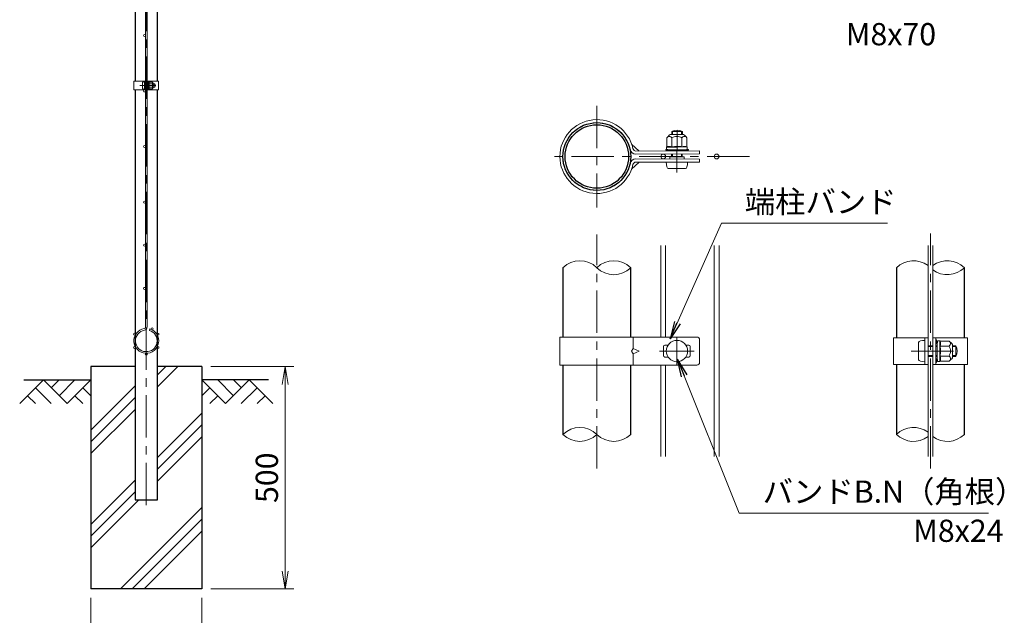
# Model space of a CAD drawing. Units: millimetres. Extents: x 0 to 8400, y 0 to 5940.
# Drawn here: x 3992 to 6205, y 2305 to 3644 of the extents above; entities that cross this region are included whole.
import ezdxf

# ---------------------------------------------------------------- set-up
doc = ezdxf.new("R2010")
doc.units = ezdxf.units.MM
doc.header["$LTSCALE"] = 3
doc.header["$MEASUREMENT"] = 0
doc.header["$PDMODE"] = 35
doc.linetypes.add('CENTER', pattern=[50.8, 31.75, -6.35, 6.35, -6.35])
for name, color, linetype in [('D-BGD', 7, 'Continuous'), ('D-STR1', 1, 'Continuous'), ('D-STR4', 7, 'Continuous')]:
    doc.layers.add(name, color=color, linetype=linetype)
for name, color, linetype, lineweight in [('D-BMK', 2, 'CENTER', 13), ('D-DCR-HCH', 7, 'Continuous', 13), ('D-STR-DIM', 7, 'Continuous', 13), ('D-STR-TXT', 7, 'Continuous', 13), ('D-STR2', 7, 'Continuous', 13), ('D-STR3', 3, 'Continuous', 13)]:
    doc.layers.add(name, color=color, linetype=linetype, lineweight=lineweight)
doc.styles.add('ゴシック', font='txt')
doc.dimstyles.new('STYLE', dxfattribs={"dimscale": 20, "dimtxt": 2.5, "dimasz": 2, "dimexe": 1, "dimexo": 1, "dimgap": 0.8, "dimtad": 1, "dimdsep": 46, "dimtxsty": 'ゴシック', "dimblk": 'OPEN', "dimcen": 1e-08, "dimclrd": 256, "dimclre": 256, "dimclrt": 256, "dimadec": 0, "dimazin": 2, "dimtfac": 1, "dimtmove": 2, "dimatfit": 3, "dimldrblk": 'OPEN', "dimfxl": 0, "dimtolj": 1, "dimtzin": 0, "dimlwd": -1, "dimlwe": -1, "dimarcsym": 0})

# ---------------------------------------------------------------- blocks, each defined once
blk = doc.blocks.new('_Open')
at = {"color": 0, "linetype": 'ByBlock', "lineweight": -2}
for p, q in [((-1, 0.167), (0, 0)), ((-1, -0.167), (0, 0)), ((0, 0), (-1, 0))]:
    blk.add_line(p, q, dxfattribs=at)
blk = doc.blocks.new('*D4')
at = {"layer": 'D-STR-DIM'}
for p, q in [((4151.5, 2344), (4151.5, 2197.3)), ((4401.5, 2344), (4401.5, 2197.3)), ((4191.5, 2217.3), (4361.5, 2217.3))]:
    blk.add_line(p, q, dxfattribs=at)
at = {"layer": 'Defpoints', "color": 0}
for p in [(4151.5, 2364), (4401.5, 2364), (4401.5, 2217.3)]:
    blk.add_point(p, dxfattribs=at)
at = {"layer": 'D-STR-DIM', "xscale": 40, "yscale": 40, "zscale": 40, "rotation": 180}
blk.add_blockref('_Open', (4151.5, 2217.3), dxfattribs=at)
at = {"layer": 'D-STR-DIM', "xscale": 40, "yscale": 40, "zscale": 40}
blk.add_blockref('_Open', (4401.5, 2217.3), dxfattribs=at)
at = {"layer": 'D-STR-DIM', "insert": (4276.5, 2258.3), "char_height": 50, "attachment_point": 5, "style": 'ゴシック'}
blk.add_mtext('\\A1;250', dxfattribs=at)
blk = doc.blocks.new('*D7')
at = {"layer": 'D-STR-DIM'}
for p, q in [((4421.5, 2864), (4608.5, 2864)), ((4588.5, 2404), (4588.5, 2824)), ((4421.5, 2364), (4608.5, 2364))]:
    blk.add_line(p, q, dxfattribs=at)
at = {"layer": 'Defpoints', "color": 0}
for p in [(4401.5, 2864), (4588.5, 2864), (4401.5, 2364)]:
    blk.add_point(p, dxfattribs=at)
at = {"layer": 'D-STR-DIM', "xscale": 40, "yscale": 40, "zscale": 40}
for p, rotation in [((4588.5, 2864), 90), ((4588.5, 2364), 270)]:
    blk.add_blockref('_Open', p, dxfattribs=dict(at, rotation=rotation))
at = {"layer": 'D-STR-DIM', "insert": (4547.5, 2614), "char_height": 50, "attachment_point": 5, "rotation": 90, "style": 'ゴシック'}
blk.add_mtext('\\A1;500', dxfattribs=at)

msp = doc.modelspace()

# ---------------------------------------------------------------- hatches: boundary and pattern name
at = {"layer": 'D-DCR-HCH'}
h = msp.add_hatch(dxfattribs=at)
h.set_pattern_fill('PLAST', color=256, scale=600, angle=45)
h.set_pattern_definition([(45, (-8296.4, 15888.33), (-106.066, 106.066), []), (45, (-8309.66, 15901.59), (-106.066, 106.066), []), (45, (-8322.92, 15914.85), (-106.066, 106.066), [])])
h.paths.add_polyline_path([(4401.528, 2863.98), (4301.928, 2863.98), (4301.928, 2563.98), (4251.128, 2563.98), (4251.128, 2863.98), (4151.528, 2863.98), (4151.528, 2363.98), (4401.528, 2363.98)])

# ---------------------------------------------------------------- linework, layer by layer
at = {"layer": 'D-BGD'}
for p, q in [((4001.528, 2833.98), (4151.528, 2833.98)), ((4551.528, 2833.98), (4401.528, 2833.98))]:
    msp.add_line(p, q, dxfattribs=at)
at = {"layer": 'D-BMK'}
for p, q in [((4276.528, 2551.98), (4276.528, 4688.98)), ((4262.108, 3496.23), (4297.848, 3496.23)), ((5289.318, 3450.79), (5289.318, 3222.19)), ((5469.207, 3300.706), (5469.712, 3405.17)), ((5632.218, 3336.49), (5175.018, 3336.49)), ((5289.318, 2634.806), (5289.318, 3161.306)), ((6039.321, 2634.806), (6039.321, 3163.174)), ((5469.318, 2928.99), (5469.318, 2868.99)), ((5430.318, 2898.99), (5508.318, 2898.99)), ((5996.061, 2898.99), (6103.281, 2898.99))]:
    msp.add_line(p, q, dxfattribs=at)
at = {"layer": 'D-DCR-HCH'}
for p, q in [((4045.104, 2833.98), (3991.892, 2780.768)), ((4045.104, 2833.98), (4098.316, 2780.768)), ((4062.842, 2816.242), (4080.579, 2833.98)), ((4080.579, 2798.505), (4116.054, 2833.98)), ((4098.316, 2780.768), (4151.528, 2833.98)), ((4454.74, 2780.768), (4401.528, 2833.98)), ((4472.478, 2798.505), (4437.003, 2833.98)), ((4507.952, 2833.98), (4454.74, 2780.768)), ((4490.308, 2816.15), (4472.478, 2833.98)), ((4507.952, 2833.98), (4561.164, 2780.768)), ((4027.367, 2816.242), (4063.004, 2780.768)), ((4133.791, 2816.242), (4151.528, 2798.586)), ((4419.266, 2816.242), (4401.528, 2798.586)), ((4525.69, 2816.242), (4490.052, 2780.768)), ((4009.63, 2798.505), (4027.448, 2780.768)), ((4116.054, 2798.505), (4133.872, 2780.768)), ((4437.003, 2798.505), (4419.184, 2780.768)), ((4543.427, 2798.505), (4525.608, 2780.768))]:
    msp.add_line(p, q, dxfattribs=at)
at = {"layer": 'D-STR-DIM'}
for centre, start, end in [((5251.218, 3048.148), 45.181459, 134.818541), ((5327.418, 3048.148), 45.181459, 134.818541), ((6001.221, 3048.148), 52.773904, 134.818541), ((6077.421, 3048.148), 45.181459, 127.226096), ((5327.418, 3124.832), 225.181459, 314.818541), ((6077.421, 3124.832), 232.773904, 314.818541), ((5251.218, 2673.148), 45.181459, 134.818541), ((6001.221, 2673.148), 52.773904, 134.818541), ((5251.218, 2749.832), 225.181459, 314.818541), ((5327.418, 2749.832), 225.181459, 314.818541), ((6001.221, 2749.832), 225.181459, 307.226096), ((6077.421, 2749.832), 232.773904, 314.818541)]:
    msp.add_arc(centre, 54.053, start, end, dxfattribs=at)
at = {"layer": 'D-STR1'}
for p, q in [((4251.128, 4076.23), (4251.128, 3506.23)), ((4301.928, 3506.23), (4301.928, 4076.23)), ((4251.128, 3486.23), (4251.128, 2563.98)), ((4301.928, 2563.98), (4301.928, 3486.23)), ((5213.118, 3086.49), (5213.118, 2930.49)), ((5365.518, 2930.49), (5365.518, 3086.49)), ((5963.121, 3086.49), (5963.121, 2928.99)), ((6115.521, 2928.99), (6115.521, 3086.49)), ((5213.118, 2867.49), (5213.118, 2711.49)), ((5365.518, 2711.49), (5365.518, 2867.49)), ((5963.121, 2868.99), (5963.121, 2711.49)), ((6115.521, 2711.49), (6115.521, 2868.99)), ((4251.128, 2563.98), (4301.928, 2563.98))]:
    msp.add_line(p, q, dxfattribs=at)
for radius in [76.2, 71.4]:
    msp.add_circle((5289.318, 3336.49), radius, dxfattribs=at)
at = {"layer": 'D-STR2'}
for p, q in [((4274.728, 2953.115), (4274.728, 4604.844)), ((4278.328, 2953.115), (4278.328, 4604.844)), ((5433.168, 2930.491), (5433.168, 3136.491)), ((5443.968, 2930.491), (5443.968, 3136.491)), ((5553.168, 2661.491), (5553.168, 3136.491)), ((5563.968, 2661.491), (5563.968, 3136.491)), ((6033.921, 2661.49), (6033.921, 3136.49)), ((6044.721, 2661.49), (6044.721, 3136.49)), ((4283.501, 2945.362), (4284.529, 2948.812)), ((5433.168, 2661.491), (5433.168, 2867.491)), ((5443.968, 2661.491), (5443.968, 2867.491))]:
    msp.add_line(p, q, dxfattribs=at)
for centre, radius in [((4272.478, 3608.98), 2.25), ((4272.478, 3483.98), 2.25), ((4272.478, 3358.98), 2.25), ((5438.568, 3336.491), 5.4), ((5558.568, 3336.491), 5.4), ((4272.478, 3233.98), 2.25), ((4272.478, 3136.98), 2.25), ((4272.478, 3039.98), 2.25), ((4289.845, 2949.141), 2.25), ((4250.331, 2937.105), 2.25), ((4302.725, 2937.105), 2.25), ((4250.331, 2906.855), 2.25), ((4302.725, 2906.855), 2.25), ((4276.528, 2891.73), 2.25)]:
    msp.add_circle(centre, radius, dxfattribs=at)
for centre, radius, start, end in [((4276.528, 2921.98), 28, 99.839341, 73.395794), ((4276.528, 2921.98), 24.4, 99.839341, 73.395794), ((4271.128, 2953.115), 3.6, 279.839341, 0), ((4271.128, 2953.115), 7.2, 279.839341, 0)]:
    msp.add_arc(centre, radius, start, end, dxfattribs=at)
at = {"layer": 'D-STR3'}
for p, q in [((4248.828, 3506.23), (4274.728, 3506.23)), ((4248.828, 3506.23), (4248.828, 3486.23)), ((4267.628, 3502.73), (4267.628, 3489.73)), ((4272.428, 3486.23), (4272.428, 3506.23)), ((4272.428, 3504.23), (4272.428, 3488.23)), ((4274.728, 3486.23), (4274.728, 3506.23)), ((4274.728, 3500.23), (4278.328, 3500.23)), ((4274.728, 3499.553), (4278.328, 3499.553)), ((4278.328, 3486.23), (4278.328, 3506.23)), ((4278.328, 3506.23), (4304.228, 3506.23)), ((4280.628, 3486.23), (4280.628, 3506.23)), ((4280.628, 3500.73), (4281.016, 3503.892)), ((4280.628, 3500.73), (4280.628, 3491.73)), ((4282.784, 3503.98), (4281.116, 3503.98)), ((4282.827, 3496.23), (4282.827, 3503.955)), ((4289.623, 3499.982), (4282.827, 3499.982)), ((4282.926, 3503.735), (4282.881, 3503.906)), ((4289.623, 3503.735), (4282.926, 3503.735)), ((4292.128, 3501.23), (4292.128, 3491.23)), ((4292.128, 3500.23), (4295.428, 3500.23)), ((4292.128, 3499.553), (4295.752, 3499.553)), ((4295.428, 3500.23), (4295.428, 3492.23)), ((4304.228, 3506.23), (4304.228, 3486.23)), ((4248.828, 3486.23), (4274.728, 3486.23)), ((4274.728, 3492.907), (4278.328, 3492.907)), ((4274.728, 3492.23), (4278.328, 3492.23)), ((4278.328, 3486.23), (4304.228, 3486.23)), ((4280.628, 3491.73), (4281.016, 3488.567)), ((4282.761, 3488.48), (4281.116, 3488.48)), ((4282.827, 3496.23), (4282.827, 3488.505)), ((4289.623, 3492.477), (4282.827, 3492.477)), ((4289.623, 3488.724), (4282.926, 3488.724)), ((4292.128, 3492.907), (4295.752, 3492.907)), ((4292.128, 3492.23), (4295.428, 3492.23)), ((5457.618, 3385.782), (5457.652, 3392.799)), ((5457.652, 3392.799), (5481.651, 3392.683)), ((5459.649, 3385.792), (5459.687, 3393.76)), ((5479.588, 3385.888), (5479.625, 3393.664)), ((5481.619, 3385.898), (5481.651, 3392.683)), ((5367.537, 3364.551), (5384.174, 3348.827)), ((5446.805, 3378.213), (5446.902, 3358.125)), ((5454.286, 3385.766), (5484.285, 3385.91)), ((5458.063, 3378.267), (5458.162, 3357.882)), ((5480.58, 3378.376), (5480.678, 3357.99)), ((5491.838, 3378.43), (5491.935, 3358.342)), ((5377.279, 3348.793), (5520.285, 3349.484)), ((5377.312, 3341.893), (5520.318, 3342.584)), ((5444.265, 3352.155), (5448.584, 3352.176)), ((5444.272, 3350.656), (5444.265, 3352.155)), ((5444.272, 3350.656), (5448.591, 3350.676)), ((5446.171, 3357.694), (5446.195, 3352.689)), ((5469.42, 3357.936), (5446.245, 3357.824)), ((5446.902, 3358.125), (5446.392, 3357.985)), ((5455.952, 3351.274), (5446.46, 3352.393)), ((5448.584, 3352.176), (5453.896, 3350.664)), ((5448.591, 3350.676), (5453.903, 3349.164)), ((5453.896, 3350.664), (5484.973, 3350.814)), ((5453.903, 3349.164), (5484.98, 3349.314)), ((5455.952, 3351.274), (5482.951, 3351.404)), ((5457.281, 3351.28), (5481.581, 3351.397)), ((5457.284, 3350.68), (5457.281, 3351.28)), ((5457.376, 3335.8), (5457.408, 3342.28)), ((5459.407, 3335.79), (5459.439, 3342.29)), ((5469.42, 3357.936), (5492.595, 3358.047)), ((5479.345, 3335.694), (5479.377, 3342.387)), ((5481.376, 3335.684), (5481.409, 3342.396)), ((5481.584, 3350.797), (5481.581, 3351.397)), ((5482.951, 3351.404), (5492.432, 3352.614)), ((5484.973, 3350.814), (5490.945, 3352.381)), ((5490.952, 3350.881), (5484.98, 3349.314)), ((5490.945, 3352.381), (5495.264, 3352.402)), ((5490.952, 3350.881), (5495.271, 3350.902)), ((5492.671, 3357.85), (5492.694, 3352.913)), ((5495.271, 3350.902), (5495.264, 3352.402)), ((5520.318, 3349.484), (5520.318, 3342.584)), ((5367.537, 3308.429), (5384.174, 3324.154)), ((5377.279, 3324.187), (5520.285, 3323.496)), ((5377.312, 3331.087), (5520.318, 3330.396)), ((5445.319, 3323.858), (5493.318, 3323.626)), ((5453.421, 3335.819), (5453.397, 3330.719)), ((5453.421, 3335.819), (5485.331, 3335.665)), ((5485.331, 3335.665), (5485.307, 3330.565)), ((5520.318, 3323.496), (5520.318, 3330.396)), ((5449.749, 3309.437), (5488.748, 3309.248)), ((5206.218, 2930.49), (5514.285, 2930.49)), ((5206.218, 2930.49), (5206.218, 2867.49)), ((5371.02, 2930.49), (5371.02, 2904.99)), ((5520.285, 2924.49), (5520.285, 2873.49)), ((5956.221, 2928.99), (6033.921, 2928.99)), ((5956.221, 2928.99), (5956.221, 2868.99)), ((6027.021, 2868.99), (6027.021, 2928.99)), ((6027.021, 2922.99), (6027.021, 2874.99)), ((6033.921, 2868.99), (6033.921, 2928.99)), ((6044.721, 2868.99), (6044.721, 2928.99)), ((6044.721, 2928.99), (6122.421, 2928.99)), ((6051.621, 2868.99), (6051.621, 2928.99)), ((6051.621, 2924.49), (6051.621, 2920.171)), ((6053.121, 2924.49), (6051.621, 2924.49)), ((6053.121, 2924.49), (6053.121, 2920.171)), ((6054.021, 2912.49), (6055.186, 2921.977)), ((6060.489, 2922.24), (6055.484, 2922.24)), ((6060.618, 2898.99), (6060.618, 2922.165)), ((6060.916, 2921.507), (6060.779, 2922.018)), ((6122.421, 2928.99), (6122.421, 2868.99)), ((5371.02, 2904.99), (5367.537, 2898.99)), ((5384.174, 2898.99), (5371.02, 2904.99)), ((5439.318, 2909.49), (5439.318, 2888.49)), ((5442.318, 2912.49), (5449.475, 2912.49)), ((5489.161, 2912.49), (5496.318, 2912.49)), ((5499.318, 2909.49), (5499.318, 2888.49)), ((6012.621, 2918.49), (6012.621, 2879.49)), ((6033.921, 2910.99), (6044.721, 2910.99)), ((6033.921, 2908.959), (6044.721, 2908.959)), ((6051.621, 2910.99), (6054.021, 2910.99)), ((6051.621, 2908.959), (6054.021, 2908.959)), ((6052.18, 2918.427), (6054.342, 2915.401)), ((6053.401, 2919.299), (6054.644, 2917.559)), ((6054.021, 2912.49), (6054.021, 2885.49)), ((6081.005, 2910.248), (6060.618, 2910.248)), ((6081.005, 2921.507), (6060.916, 2921.507)), ((6088.521, 2913.99), (6088.521, 2883.99)), ((6088.521, 2910.99), (6096.021, 2910.99)), ((6088.521, 2908.959), (6096.992, 2908.959)), ((6096.021, 2910.99), (6096.021, 2886.99)), ((5367.537, 2898.99), (5371.02, 2892.99)), ((5371.02, 2892.99), (5384.174, 2898.99)), ((5371.02, 2892.99), (5371.02, 2867.49)), ((5442.318, 2885.49), (5449.475, 2885.49)), ((5489.161, 2885.49), (5496.318, 2885.49)), ((6033.921, 2889.021), (6044.721, 2889.021)), ((6033.921, 2886.99), (6044.721, 2886.99)), ((6051.621, 2889.021), (6054.021, 2889.021)), ((6051.621, 2886.99), (6054.021, 2886.99)), ((6051.621, 2877.809), (6051.621, 2873.49)), ((6052.18, 2879.553), (6054.342, 2882.58)), ((6053.121, 2877.809), (6053.121, 2873.49)), ((6053.401, 2878.681), (6054.644, 2880.421)), ((6054.021, 2885.49), (6055.186, 2876.004)), ((6060.618, 2898.99), (6060.618, 2875.815)), ((6081.005, 2887.732), (6060.618, 2887.732)), ((6088.521, 2889.021), (6096.992, 2889.021)), ((6088.521, 2886.99), (6096.021, 2886.99)), ((5206.218, 2867.49), (5514.285, 2867.49)), ((5956.221, 2868.99), (6033.921, 2868.99)), ((6044.721, 2868.99), (6122.421, 2868.99)), ((6053.121, 2873.49), (6051.621, 2873.49)), ((6060.42, 2875.74), (6055.484, 2875.74)), ((6081.005, 2876.473), (6060.916, 2876.473))]:
    msp.add_line(p, q, dxfattribs=at)
msp.add_circle((5469.318, 2898.99), 24, dxfattribs=at)
for centre, radius, start, end in [((4281.116, 3503.88), 0.1, 90, 173), ((4282.784, 3503.88), 0.1, 15, 90), ((4277.945, 3501.858), 5.323, 339.373217, 22.775601), ((4262.071, 3496.23), 21.191, 0, 10.200306), ((4288.606, 3501.859), 2.134, 298.453089, 61.546911), ((4283.864, 3496.23), 6.873, 0, 33.093479), ((4285.354, 3496.974), 8, 32.134626, 57.683146), ((4287.928, 3496.23), 8.5, 331.927513, 28.072487), ((4281.116, 3488.58), 0.1, 187, 270), ((4282.761, 3488.58), 0.1, 270, 337.224399), ((4277.945, 3490.602), 5.323, 337.224399, 20.626783), ((4262.071, 3496.23), 21.191, 349.799694, 0), ((4283.864, 3496.23), 6.873, 326.906521, 0), ((4288.606, 3490.601), 2.134, 298.453089, 61.546911), ((4285.354, 3495.485), 8, 302.316854, 327.865374), ((5289.318, 3336.49), 83.1, 12.319816, 347.680184), ((5289.318, 3336.49), 76.2, 12.319816, 347.680184), ((5469.543, 3370.242), 25.5, 61.65072, 117.795694), ((5467.149, 3365.505), 24, 122.410494, 147.959014), ((5452.449, 3375.19), 6.403, 28.728957, 151.822779), ((5469.405, 3361.047), 20.619, 90.275868, 123.369347), ((5469.405, 3361.047), 20.619, 57.18239, 90.275868), ((5486.224, 3375.353), 6.403, 28.728957, 151.822779), ((5471.617, 3365.526), 24, 32.592722, 58.141243), ((5377.246, 3355.693), 13.8, 192.319816, 270.276793), ((5377.246, 3355.693), 6.9, 192.319816, 270.276793), ((5446.471, 3357.696), 0.3, 105.275868, 180.275868), ((5446.495, 3352.691), 0.3, 180.275868, 263.275868), ((5452.607, 3343.209), 15.969, 69.649085, 113.05147), ((5457.243, 3349.566), 1.714, 88.714323, 139.764241), ((5469.72, 3295.667), 63.574, 90.275868, 100.476174), ((5469.72, 3295.667), 63.574, 80.075563, 90.275868), ((5486.374, 3343.372), 15.969, 67.500267, 110.902651), ((5481.636, 3349.684), 1.714, 40.789345, 91.839263), ((5492.394, 3352.912), 0.3, 277.275868, 0.275868), ((5492.371, 3357.848), 0.3, 0.275868, 67.500267), ((5377.246, 3317.287), 13.8, 89.723207, 167.680184), ((5377.246, 3317.287), 6.9, 89.723207, 167.680184), ((5514.285, 2924.49), 6, 0, 90), ((6055.484, 2921.94), 0.3, 90, 173), ((6060.489, 2921.94), 0.3, 15, 90), ((6045.973, 2915.874), 15.969, 339.373217, 22.775601), ((5442.318, 2909.49), 3, 90, 180), ((5496.318, 2909.49), 3, 0, 90), ((6054.621, 2920.171), 3, 180, 215.537678), ((6054.621, 2920.171), 1.5, 180, 215.537678), ((6053.121, 2914.529), 1.5, 33.433728, 35.537678), ((5998.349, 2898.99), 63.574, 0, 10.200306), ((6077.954, 2915.878), 6.403, 298.453089, 61.546911), ((6063.73, 2898.99), 20.619, 0, 33.093479), ((6068.198, 2901.224), 24, 32.134626, 57.683146), ((6073.521, 2898.99), 25.5, 331.927513, 28.072487), ((5442.318, 2888.49), 3, 180, 270), ((5496.318, 2888.49), 3, 270, 0), ((6054.621, 2877.809), 3, 144.462322, 180), ((6054.621, 2877.809), 1.5, 144.462322, 180), ((6053.121, 2883.452), 1.5, 324.462322, 326.566272), ((6045.973, 2882.106), 15.969, 337.224399, 20.626783), ((5998.349, 2898.99), 63.574, 349.799694, 0), ((6063.73, 2898.99), 20.619, 326.906521, 0), ((6077.954, 2882.103), 6.403, 298.453089, 61.546911), ((6068.198, 2896.756), 24, 302.316854, 327.865374), ((5514.285, 2873.49), 6, 270, 0), ((6055.484, 2876.04), 0.3, 187, 270), ((6060.42, 2876.04), 0.3, 270, 337.224399)]:
    msp.add_arc(centre, radius, start, end, dxfattribs=at)
for centre, major_axis in [((4272.428, 3502.73), (4.8, 0)), ((5449.818, 3323.836), (0.07, 14.4)), ((6027.021, 2918.49), (14.4, 0))]:
    msp.add_ellipse(centre, major_axis=major_axis, ratio=0.3125, start_param=1.57079633, end_param=3.14159265, dxfattribs=at)
at = {"layer": 'D-STR3', "extrusion": (0, 0, -1)}
for centre, major_axis in [((4272.428, 3489.73), (4.8, 0)), ((5488.818, 3323.648), (0.07, 14.4)), ((6027.021, 2879.49), (14.4, 0))]:
    msp.add_ellipse(centre, major_axis=major_axis, ratio=0.3125, start_param=1.57079633, end_param=3.14159265, dxfattribs=at)
at = {"layer": 'D-STR4'}
for p, q in [((4151.528, 2863.98), (4151.528, 2363.98)), ((4251.128, 2863.98), (4151.528, 2863.98)), ((4401.528, 2863.98), (4301.928, 2863.98)), ((4401.528, 2863.98), (4401.528, 2363.98)), ((4401.528, 2363.98), (4151.528, 2363.98))]:
    msp.add_line(p, q, dxfattribs=at)

# ---------------------------------------------------------------- texts
at = {"layer": 'D-STR-TXT', "style": 'ゴシック'}
for s, p in [('M8x70', (5849.023, 3586.738)), ('端柱バンド', (5621.959, 3209.659)), ('バンドB.N（角根）', (5662.128, 2557.765)), ('M8x24', (6000.529, 2469.731))]:
    msp.add_text(s, height=50, dxfattribs=at).set_placement(p)

# ---------------------------------------------------------------- dimensions: what is measured, and where the dimension line sits
at = {"layer": 'D-STR-DIM'}
dim = msp.add_linear_dim(base=(4588.511, 2863.98), p1=(4401.528, 2363.98), p2=(4401.528, 2863.98), angle=90, dimstyle='STYLE', dxfattribs=at)
dim.commit()
dim.dimension.update_dxf_attribs({"geometry": '*D7', "text_midpoint": (4547.511, 2613.98)})
dim = msp.add_linear_dim(base=(4401.528, 2217.343), p1=(4151.528, 2363.98), p2=(4401.528, 2363.98), dimstyle='STYLE', dxfattribs=at)
dim.commit()
dim.dimension.update_dxf_attribs({"geometry": '*D4', "text_midpoint": (4276.528, 2258.343)})

# ---------------------------------------------------------------- leaders
at = {"layer": 'D-STR-TXT'}
for points in [[(5453.987, 2926.434), (5569.766, 3186.299), (5942.771, 3186.299)], [(5471.017, 2880.516), (5609.428, 2534.024), (6169.996, 2534.024)]]:
    msp.add_leader(points, dimstyle='STYLE', override={"dimgap": 0.8, "dimtad": 1}, dxfattribs=at)

doc.saveas('drawing.dxf')
